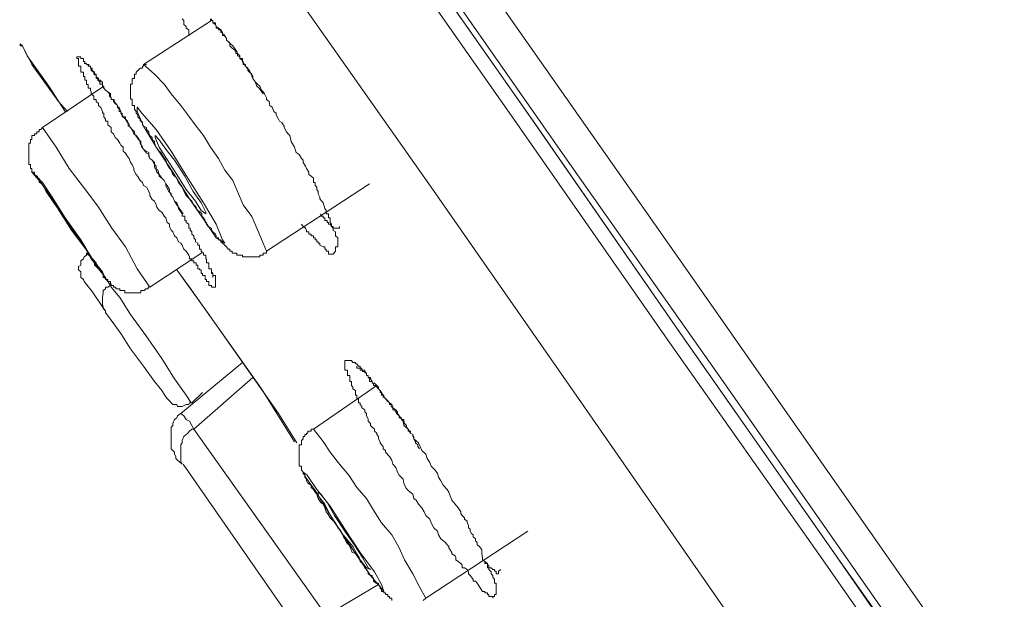
# Model space of a CAD drawing. Units: inches. Extents: x -363 to 836, y -475 to 383.
# Drawn here: x 412 to 424, y 162 to 169 of the extents above; entities that cross this region are included whole.
import ezdxf

# ---------------------------------------------------------------- set-up
doc = ezdxf.new("R2010")
doc.units = ezdxf.units.IN
doc.header["$MEASUREMENT"] = 0
doc.layers.add('图层 1', color=7, linetype='Continuous')

msp = doc.modelspace()

# ---------------------------------------------------------------- linework, layer by layer
at = {"layer": '图层 1', "color": 7, "lineweight": 9}
for points in [[(401.933, 192.34), (408.042, 183.602), (414.111, 174.883), (420.23, 166.16), (426.339, 157.431)], [(425.777, 157.019), (423.799, 159.852), (421.865, 162.631), (419.916, 165.389), (418.028, 168.098), (416.179, 170.738), (414.409, 173.278), (412.709, 175.718), (411.079, 178.04), (409.578, 180.227), (408.131, 182.24), (406.849, 184.109), (405.661, 185.814), (404.622, 187.295), (403.702, 188.622), (402.912, 189.721), (402.281, 190.61), (401.833, 191.276), (401.505, 191.739), (401.351, 191.977), (401.331, 192.002)], [(401.57, 191.977), (401.57, 191.952), (401.739, 191.714), (402.047, 191.256), (402.529, 190.585), (403.151, 189.701), (403.921, 188.592), (404.831, 187.295), (405.879, 185.814), (407.062, 184.109), (408.34, 182.26), (409.752, 180.227), (411.278, 178.074), (412.898, 175.748), (414.598, 173.327), (416.367, 170.792), (418.207, 168.168), (420.085, 165.459), (421.999, 162.725), (423.938, 159.927), (425.906, 157.148)], [(401.63, 191.908), (401.64, 191.883), (401.774, 191.639), (402.092, 191.202), (402.579, 190.541), (403.195, 189.646), (403.971, 188.547), (404.87, 187.225), (405.939, 185.744), (407.102, 184.029), (408.4, 182.19), (409.801, 180.157), (411.347, 177.975), (412.968, 175.679), (414.667, 173.233), (416.437, 170.688), (418.276, 168.068), (420.15, 165.364), (422.079, 162.611), (424.047, 159.832), (425.777, 157.362)], [(425.976, 157.193), (423.296, 161.03), (420.617, 164.862), (418.669, 167.626), (416.78, 170.33), (414.941, 172.989), (413.146, 175.579), (411.491, 177.925), (409.93, 180.157), (408.439, 182.26), (407.102, 184.203), (405.909, 185.888), (404.87, 187.369), (403.971, 188.692), (403.195, 189.795), (402.634, 190.61), (402.216, 191.212), (401.943, 191.575), (401.843, 191.684)], [(400.954, 190.198), (401.018, 190.083), (401.262, 189.721), (401.669, 189.149), (402.221, 188.359), (402.942, 187.32), (403.802, 186.102), (404.811, 184.665), (405.959, 183.035), (407.192, 181.236), (408.588, 179.242), (410.109, 177.105), (411.68, 174.814), (413.38, 172.408), (415.13, 169.898), (416.969, 167.288), (418.848, 164.594), (420.757, 161.84), (422.7, 159.067), (424.658, 156.253)], [(414.22, 169.371), (413.37, 168.819)], [(413.947, 169.182), (413.937, 169.202), (413.937, 169.222), (413.937, 169.256), (413.907, 169.276), (413.907, 169.296), (413.877, 169.321), (413.877, 169.341), (413.877, 169.371), (413.857, 169.391)], [(414.21, 169.391), (414.21, 169.371), (414.24, 169.371), (414.24, 169.341), (414.27, 169.341), (414.27, 169.321), (414.28, 169.296), (414.28, 169.276), (414.31, 169.276), (414.31, 169.256), (414.339, 169.256), (414.339, 169.222), (414.359, 169.222), (414.359, 169.202), (414.359, 169.182), (414.389, 169.182), (414.409, 169.147), (414.409, 169.127), (414.439, 169.107), (414.449, 169.078), (414.449, 169.053), (414.479, 169.023), (414.508, 169.003), (414.528, 168.983), (414.528, 168.958), (414.548, 168.958), (414.548, 168.928), (414.578, 168.918), (414.578, 168.894), (414.608, 168.894), (414.608, 168.859), (414.618, 168.834), (414.618, 168.819), (414.648, 168.819), (414.648, 168.799), (414.677, 168.774), (414.677, 168.744), (414.697, 168.725), (414.727, 168.7), (414.727, 168.67), (414.737, 168.645), (414.767, 168.605), (414.787, 168.551), (414.817, 168.526), (414.866, 168.456)], [(414.22, 169.391), (414.22, 169.371), (414.24, 169.371), (414.24, 169.341), (414.27, 169.321), (414.28, 169.296), (414.31, 169.276), (414.339, 169.256), (414.359, 169.222), (414.359, 169.202), (414.379, 169.202), (414.379, 169.182), (414.409, 169.152), (414.409, 169.127), (414.429, 169.107), (414.459, 169.078), (414.489, 169.053), (414.508, 169.023), (414.538, 168.983), (414.548, 168.958), (414.578, 168.928), (414.578, 168.894), (414.608, 168.869), (414.628, 168.834), (414.648, 168.799), (414.667, 168.774), (414.697, 168.744), (414.717, 168.7), (414.737, 168.67), (414.737, 168.645), (414.767, 168.605), (414.797, 168.575), (414.827, 168.551), (414.846, 168.501), (414.866, 168.481), (414.886, 168.456), (414.911, 168.406), (414.911, 168.382), (414.941, 168.357), (414.951, 168.307), (414.981, 168.287), (415.001, 168.233), (415.03, 168.213), (415.03, 168.193), (415.06, 168.138), (415.07, 168.113), (415.1, 168.098), (415.13, 168.049), (415.13, 168.034), (415.16, 167.979), (415.179, 167.954), (415.199, 167.934), (415.219, 167.86), (415.259, 167.79), (415.279, 167.721), (415.319, 167.696), (415.348, 167.646), (415.368, 167.626), (415.368, 167.596), (415.398, 167.552), (415.408, 167.522), (415.438, 167.477), (415.438, 167.447), (415.468, 167.427), (415.498, 167.402), (415.498, 167.373), (415.498, 167.348), (415.517, 167.348), (415.517, 167.328), (415.517, 167.308), (415.537, 167.288), (415.537, 167.258), (415.557, 167.233), (415.557, 167.204), (415.577, 167.164), (415.577, 167.144), (415.617, 167.094), (415.637, 167.02), (415.657, 166.995), (415.657, 166.955), (415.686, 166.955), (415.686, 166.925), (415.686, 166.905), (415.706, 166.905), (415.706, 166.871), (415.706, 166.846), (415.721, 166.826), (415.721, 166.796), (415.741, 166.776), (415.741, 166.746), (415.771, 166.731), (415.771, 166.702), (415.771, 166.682), (415.801, 166.657), (415.801, 166.632), (415.801, 166.607), (415.801, 166.587), (415.801, 166.562), (415.801, 166.543), (415.771, 166.543), (415.771, 166.513), (415.771, 166.488), (415.741, 166.453), (415.721, 166.453), (415.706, 166.453), (415.686, 166.453), (415.686, 166.488), (415.657, 166.488), (415.657, 166.513), (415.637, 166.513), (415.637, 166.543), (415.617, 166.543), (415.577, 166.562), (415.577, 166.587), (415.557, 166.587), (415.557, 166.607), (415.537, 166.607), (415.537, 166.632), (415.517, 166.632), (415.517, 166.657), (415.498, 166.657), (415.498, 166.682), (415.468, 166.682), (415.468, 166.702), (415.438, 166.702), (415.438, 166.731), (415.408, 166.731), (415.408, 166.746), (415.398, 166.776), (415.368, 166.796), (415.348, 166.826)], [(411.829, 169.078), (411.829, 169.053), (411.859, 169.053), (411.919, 168.928), (412.187, 168.551), (412.391, 168.233)], [(411.829, 169.078), (411.859, 169.053), (411.978, 168.819), (412.311, 168.357), (412.421, 168.233)], [(413.947, 166.418), (413.937, 166.438), (413.907, 166.488), (413.877, 166.513), (413.857, 166.562), (413.837, 166.587), (413.808, 166.607), (413.788, 166.657), (413.758, 166.682), (413.738, 166.731), (413.718, 166.751), (413.698, 166.796), (413.698, 166.826), (413.668, 166.846), (413.649, 166.905), (413.629, 166.925), (413.599, 166.975), (413.569, 166.995), (413.539, 167.04), (413.529, 167.069), (413.509, 167.114), (413.48, 167.134), (413.45, 167.184), (413.45, 167.204), (413.44, 167.233), (413.41, 167.288), (413.37, 167.308), (413.36, 167.348), (413.33, 167.373), (413.301, 167.422), (413.281, 167.447), (413.251, 167.502), (413.251, 167.522), (413.231, 167.571), (413.211, 167.596), (413.191, 167.646), (413.171, 167.671), (413.146, 167.711), (413.117, 167.74), (413.117, 167.79), (413.087, 167.815), (413.077, 167.84), (413.047, 167.885), (413.017, 167.909), (412.997, 167.954), (412.968, 167.979), (412.968, 168.004), (412.968, 168.034), (412.948, 168.049), (412.928, 168.068), (412.928, 168.098), (412.928, 168.113), (412.898, 168.113), (412.898, 168.138), (412.878, 168.168), (412.878, 168.193), (412.878, 168.213), (412.858, 168.213), (412.858, 168.233), (412.838, 168.282), (412.808, 168.307), (412.808, 168.332), (412.779, 168.357), (412.779, 168.382), (412.749, 168.382), (412.749, 168.406), (412.749, 168.426), (412.719, 168.456), (412.719, 168.481), (412.709, 168.501), (412.709, 168.526), (412.679, 168.526), (412.679, 168.551), (412.679, 168.571), (412.659, 168.571), (412.659, 168.605), (412.659, 168.625), (412.639, 168.625), (412.639, 168.645), (412.639, 168.67), (412.62, 168.67), (412.62, 168.7), (412.62, 168.725), (412.59, 168.725), (412.59, 168.744), (412.59, 168.774), (412.59, 168.799), (412.56, 168.799), (412.56, 168.819), (412.56, 168.834), (412.56, 168.859), (412.56, 168.894), (412.54, 168.894), (412.54, 168.918), (412.56, 168.918), (412.59, 168.918), (412.59, 168.894), (412.62, 168.894), (412.62, 168.859), (412.639, 168.859), (412.639, 168.834), (412.659, 168.834), (412.659, 168.819), (412.679, 168.819), (412.679, 168.799), (412.709, 168.799), (412.709, 168.774), (412.719, 168.774), (412.719, 168.744), (412.749, 168.725), (412.749, 168.7), (412.779, 168.7), (412.779, 168.67), (412.808, 168.645), (412.808, 168.625), (412.838, 168.625), (412.838, 168.605), (412.858, 168.605), (412.858, 168.571), (412.858, 168.551), (412.878, 168.551), (412.878, 168.526), (412.898, 168.501), (412.928, 168.481), (412.948, 168.456), (412.948, 168.426), (412.968, 168.406), (412.968, 168.382), (412.997, 168.382), (412.997, 168.357), (413.017, 168.332), (413.047, 168.307), (413.047, 168.282), (413.077, 168.262), (413.087, 168.233), (413.087, 168.213), (413.117, 168.168), (413.146, 168.138), (413.171, 168.098), (413.191, 168.068), (413.211, 168.034), (413.231, 168.004), (413.251, 167.954), (413.281, 167.934), (413.301, 167.909), (413.33, 167.86), (413.33, 167.84), (413.36, 167.79), (413.37, 167.765), (413.41, 167.711), (413.44, 167.696), (413.45, 167.646), (413.48, 167.626), (413.509, 167.571), (413.529, 167.552), (413.529, 167.502), (413.539, 167.477), (413.569, 167.447), (413.599, 167.402), (413.629, 167.373), (413.649, 167.328), (413.668, 167.308), (413.698, 167.258), (413.698, 167.233), (413.718, 167.184), (413.738, 167.164), (413.758, 167.114), (413.788, 167.094), (413.808, 167.04), (413.808, 167.02), (413.857, 166.955)], [(412.63, 168.834), (412.659, 168.834), (412.659, 168.819), (412.689, 168.819), (412.689, 168.799), (412.709, 168.799), (412.709, 168.774), (412.729, 168.774), (412.729, 168.744), (412.759, 168.725), (412.759, 168.69), (412.779, 168.69), (412.779, 168.67), (412.779, 168.645), (412.799, 168.645), (412.799, 168.625), (412.828, 168.605), (412.828, 168.575), (412.858, 168.575), (412.858, 168.551), (412.878, 168.526), (412.898, 168.501), (412.928, 168.481), (412.958, 168.456), (412.958, 168.426), (412.968, 168.402), (412.968, 168.382), (413.007, 168.382), (413.007, 168.357), (413.027, 168.332), (413.047, 168.307), (413.047, 168.287), (413.067, 168.287), (413.067, 168.262), (413.067, 168.233), (413.087, 168.233), (413.087, 168.213), (413.107, 168.213), (413.107, 168.193), (413.107, 168.168), (413.146, 168.168), (413.146, 168.138), (413.171, 168.113), (413.181, 168.098), (413.181, 168.049), (413.211, 168.034), (413.231, 168.009), (413.261, 167.979), (413.261, 167.954), (413.291, 167.909), (413.311, 167.885), (413.34, 167.86), (413.34, 167.835), (413.35, 167.79), (413.37, 167.765), (413.4, 167.74), (413.44, 167.721), (413.44, 167.671), (413.45, 167.646), (413.48, 167.626), (413.509, 167.596), (413.509, 167.542), (413.519, 167.522), (413.549, 167.502), (413.569, 167.447), (413.569, 167.427), (413.599, 167.402), (413.629, 167.373), (413.649, 167.328), (413.649, 167.308), (413.658, 167.288), (413.688, 167.233), (413.718, 167.204), (413.718, 167.184), (413.738, 167.164), (413.758, 167.114), (413.788, 167.069), (413.837, 166.995), (413.867, 166.955)], [(413.41, 168.819), (413.37, 168.819), (413.37, 168.799), (413.36, 168.799), (413.36, 168.774), (413.33, 168.774), (413.301, 168.744), (413.281, 168.725), (413.281, 168.7), (413.261, 168.7), (413.261, 168.68), (413.261, 168.645), (413.231, 168.645), (413.231, 168.625), (413.231, 168.605), (413.231, 168.575), (413.211, 168.575), (413.211, 168.551), (413.211, 168.526), (413.211, 168.501), (413.211, 168.481), (413.211, 168.456), (413.211, 168.426), (413.211, 168.406), (413.211, 168.387), (413.231, 168.387), (413.231, 168.357), (413.231, 168.332), (413.231, 168.307), (413.261, 168.307), (413.261, 168.287), (413.261, 168.262), (413.281, 168.233), (413.281, 168.213), (413.301, 168.193), (413.301, 168.168), (413.33, 168.138), (413.33, 168.113), (413.36, 168.103), (413.36, 168.068), (413.37, 168.049), (413.41, 168.034), (413.41, 168.009), (413.44, 167.979), (413.44, 167.954), (413.45, 167.934), (413.48, 167.909), (413.48, 167.885), (413.509, 167.86), (413.509, 167.84), (413.529, 167.79), (413.569, 167.74), (413.589, 167.721), (413.619, 167.671), (413.649, 167.626), (413.668, 167.571), (413.698, 167.527), (413.718, 167.502), (413.738, 167.447), (413.788, 167.402), (413.808, 167.348), (413.837, 167.308), (413.857, 167.288), (413.877, 167.238), (413.907, 167.184), (413.947, 167.144), (413.977, 167.114), (414.001, 167.069), (414.031, 167.04), (414.031, 167.02), (414.051, 166.995), (414.081, 166.975), (414.101, 166.96), (414.101, 166.925), (414.121, 166.905), (414.141, 166.871), (414.141, 166.846), (414.16, 166.846), (414.16, 166.826), (414.18, 166.796), (414.22, 166.776), (414.22, 166.751), (414.24, 166.731), (414.27, 166.702), (414.28, 166.682), (414.28, 166.657), (414.31, 166.657), (414.31, 166.632), (414.339, 166.632), (414.339, 166.607), (414.359, 166.587), (414.389, 166.562), (414.409, 166.543), (414.429, 166.513), (414.449, 166.513), (414.449, 166.488), (414.479, 166.488), (414.479, 166.463), (414.508, 166.463), (414.538, 166.463), (414.538, 166.438), (414.548, 166.438), (414.578, 166.438), (414.608, 166.438), (414.608, 166.418), (414.628, 166.418), (414.648, 166.418), (414.677, 166.418), (414.697, 166.418), (414.717, 166.418), (414.737, 166.418), (414.767, 166.418), (414.797, 166.418), (414.827, 166.418), (414.827, 166.438), (414.846, 166.438), (414.866, 166.438), (414.866, 166.463), (414.886, 166.463), (414.911, 166.463), (414.911, 166.488)], [(414.911, 166.488), (414.846, 166.637), (414.787, 166.776), (414.727, 166.92), (414.618, 167.069), (414.548, 167.233), (414.489, 167.373), (414.389, 167.502), (414.31, 167.646), (414.21, 167.79), (414.121, 167.934), (414.031, 168.049), (413.927, 168.193), (413.837, 168.307), (413.718, 168.456), (413.629, 168.575), (413.509, 168.7), (413.37, 168.819)], [(412.878, 168.551), (412.108, 168.034)], [(413.738, 167.477), (413.947, 167.144), (414.151, 166.846), (414.28, 166.657), (414.389, 166.587), (414.359, 166.632), (414.28, 166.826), (414.121, 167.094), (413.927, 167.402), (413.718, 167.74), (413.529, 168.009), (413.35, 168.213), (413.291, 168.287), (413.291, 168.233), (413.37, 168.049), (413.529, 167.79), (413.738, 167.477)], [(412.108, 168.034), (412.088, 168.009), (412.068, 168.009), (412.068, 167.979), (412.038, 167.979), (412.038, 167.954), (412.008, 167.954), (412.008, 167.934), (411.978, 167.934), (411.978, 167.909), (411.978, 167.885), (411.959, 167.885), (411.959, 167.86), (411.959, 167.84), (411.939, 167.84), (411.939, 167.815), (411.939, 167.79), (411.939, 167.765), (411.939, 167.74), (411.939, 167.721), (411.939, 167.696), (411.939, 167.671), (411.939, 167.646), (411.939, 167.626), (411.939, 167.596), (411.939, 167.571), (411.959, 167.571), (411.959, 167.552), (411.959, 167.522), (411.978, 167.522), (411.978, 167.502), (411.978, 167.477), (412.008, 167.477), (412.008, 167.447), (412.038, 167.427), (412.038, 167.402), (412.068, 167.402), (412.068, 167.373), (412.088, 167.348)], [(413.45, 166.04), (413.291, 166.269), (413.146, 166.543), (412.977, 166.776), (412.799, 167.05), (412.62, 167.288), (412.441, 167.522), (412.282, 167.79), (412.108, 168.034)], [(413.788, 167.447), (413.907, 167.258), (414.021, 167.114), (414.091, 166.995), (414.151, 166.955), (414.151, 166.975), (414.091, 167.094), (413.991, 167.233), (413.887, 167.427), (413.758, 167.626), (413.649, 167.765), (413.569, 167.88), (413.519, 167.934), (413.519, 167.909), (413.569, 167.79), (413.658, 167.646), (413.788, 167.447)], [(412.689, 166.463), (412.808, 166.269), (412.898, 166.16), (412.898, 166.135), (412.858, 166.229), (412.729, 166.393), (412.59, 166.632), (412.391, 166.905), (412.232, 167.164), (412.108, 167.348), (412.008, 167.447), (411.978, 167.477), (412.068, 167.373), (412.088, 167.348)], [(412.018, 167.427), (412.048, 167.427), (412.048, 167.402), (412.068, 167.402), (412.068, 167.373), (412.068, 167.348), (412.088, 167.348), (412.088, 167.328)], [(412.088, 167.348), (412.272, 167.069), (412.47, 166.751), (412.689, 166.463)], [(412.5, 166.731), (412.62, 166.562), (412.709, 166.418), (412.779, 166.344), (412.779, 166.314), (412.719, 166.393), (412.649, 166.513), (412.54, 166.682), (412.411, 166.881), (412.292, 167.04), (412.207, 167.184), (412.128, 167.288), (412.157, 167.233), (412.252, 167.094), (412.371, 166.925), (412.5, 166.731)], [(414.911, 166.488), (416.198, 167.328)], [(415.587, 166.955), (415.587, 166.925), (415.617, 166.925), (415.617, 166.905), (415.637, 166.905), (415.637, 166.871), (415.667, 166.871), (415.667, 166.846), (415.686, 166.846), (415.686, 166.826), (415.706, 166.826), (415.721, 166.796), (415.741, 166.796), (415.741, 166.776), (415.761, 166.776), (415.791, 166.776), (415.821, 166.776), (415.821, 166.796)], [(412.659, 166.463), (412.659, 166.438), (412.63, 166.418), (412.62, 166.393), (412.59, 166.369), (412.59, 166.344), (412.59, 166.314), (412.56, 166.299), (412.56, 166.269), (412.56, 166.254), (412.59, 166.229), (412.59, 166.185), (412.59, 166.16), (412.62, 166.135)], [(412.689, 166.463), (412.659, 166.463)], [(412.659, 166.463), (412.709, 166.418), (412.828, 166.254), (412.958, 166.06)], [(412.689, 166.463), (412.709, 166.418), (412.729, 166.393), (412.759, 166.369), (412.759, 166.314), (412.779, 166.299), (412.808, 166.269), (412.828, 166.254), (412.858, 166.229), (412.858, 166.209), (412.868, 166.209), (412.868, 166.185), (412.868, 166.16), (412.898, 166.16), (412.898, 166.135), (412.928, 166.135), (412.928, 166.11), (412.958, 166.11), (412.958, 166.08), (412.968, 166.08), (412.968, 166.06), (412.997, 166.06), (412.997, 166.04), (413.027, 166.04), (413.027, 166.016), (413.047, 166.016), (413.077, 166.016), (413.077, 165.996), (413.087, 165.996), (413.107, 165.996), (413.137, 165.996), (413.137, 165.966), (413.161, 165.966), (413.181, 165.966), (413.211, 165.966), (413.231, 165.966), (413.261, 165.966), (413.291, 165.966), (413.301, 165.966), (413.34, 165.966), (413.34, 165.996), (413.36, 165.996), (413.38, 165.996), (413.4, 166.016), (413.43, 166.016), (413.43, 166.04), (413.44, 166.04)], [(413.45, 166.04), (414.101, 166.468)], [(414.22, 166.229), (414.24, 166.209), (414.24, 166.185), (414.27, 166.185), (414.27, 166.16), (414.27, 166.135), (414.27, 166.11), (414.27, 166.08), (414.27, 166.06), (414.27, 166.04), (414.24, 166.04), (414.22, 166.04), (414.22, 166.06), (414.19, 166.06), (414.19, 166.08), (414.19, 166.11), (414.16, 166.11), (414.16, 166.135), (414.141, 166.135), (414.141, 166.16), (414.141, 166.185), (414.111, 166.185), (414.111, 166.209), (414.091, 166.209), (414.091, 166.229), (414.091, 166.254), (414.071, 166.254), (414.071, 166.269), (414.051, 166.269), (414.051, 166.299), (414.051, 166.314), (414.031, 166.314), (414.031, 166.344), (414.001, 166.344), (414.001, 166.369), (413.977, 166.369), (413.977, 166.393), (413.947, 166.393), (413.947, 166.418)], [(413.788, 166.254), (413.947, 166.04), (414.846, 164.768), (415.259, 164.107)], [(413.788, 166.254), (414.17, 165.722), (415.06, 164.46), (415.289, 164.092)], [(412.62, 166.135), (412.63, 166.11), (412.729, 165.986), (412.858, 165.792), (412.898, 165.742)], [(412.958, 166.06), (412.928, 166.04), (412.898, 166.04), (412.898, 166.016), (412.868, 165.996), (412.868, 165.966), (412.858, 165.911), (412.858, 165.891), (412.858, 165.871), (412.858, 165.847), (412.858, 165.817), (412.868, 165.792), (412.868, 165.772), (412.898, 165.742)], [(412.958, 166.06), (412.968, 166.04), (413.077, 165.911), (413.211, 165.698), (413.4, 165.434), (413.599, 165.146), (413.758, 164.892), (413.907, 164.688), (413.967, 164.594)], [(412.898, 165.742), (412.898, 165.722), (412.968, 165.628), (413.087, 165.459), (413.211, 165.27), (413.37, 165.051), (413.509, 164.862), (413.599, 164.748), (413.649, 164.669)], [(414.608, 165.096), (413.837, 164.46)], [(416.039, 165.051), (416.039, 165.026), (416.069, 165.026), (416.079, 165.026), (416.079, 165.002), (416.109, 165.002), (416.109, 164.987), (416.139, 164.987), (416.139, 164.967), (416.159, 164.967), (416.159, 164.937), (416.179, 164.937), (416.179, 164.907), (416.198, 164.907), (416.198, 164.892), (416.198, 164.862), (416.228, 164.862), (416.228, 164.838), (416.248, 164.838), (416.248, 164.808), (416.288, 164.808), (416.288, 164.788), (416.308, 164.768), (416.328, 164.748), (416.328, 164.723), (416.348, 164.723), (416.348, 164.688), (416.377, 164.688), (416.377, 164.669), (416.397, 164.649), (416.427, 164.619), (416.447, 164.594), (416.447, 164.574), (416.467, 164.574), (416.467, 164.549), (416.487, 164.529), (416.487, 164.505), (416.517, 164.505), (416.517, 164.48), (416.536, 164.48), (416.536, 164.46), (416.566, 164.43), (416.566, 164.405), (416.596, 164.405), (416.596, 164.385), (416.626, 164.385), (416.626, 164.365), (416.636, 164.336), (416.661, 164.311), (416.661, 164.291), (416.681, 164.266), (416.681, 164.241), (416.71, 164.241), (416.71, 164.216), (416.74, 164.196), (416.74, 164.172), (416.75, 164.172), (416.75, 164.142), (416.77, 164.112), (416.77, 164.092), (416.8, 164.067), (416.8, 164.047), (416.82, 164.017)], [(414.737, 164.912), (414.001, 164.266)], [(416.288, 164.808), (415.498, 164.266)], [(413.977, 164.594), (414.111, 164.723)], [(413.649, 164.669), (413.668, 164.649), (413.698, 164.619), (413.718, 164.594), (413.738, 164.574), (413.758, 164.574), (413.788, 164.574), (413.798, 164.549), (413.837, 164.549), (413.857, 164.549), (413.907, 164.574), (413.937, 164.574), (413.947, 164.594), (413.977, 164.594)], [(413.837, 164.46), (413.798, 164.43), (413.788, 164.405), (413.758, 164.385), (413.738, 164.336), (413.738, 164.311), (413.718, 164.291), (413.718, 164.241), (413.718, 164.216), (413.718, 164.172), (413.718, 164.142), (413.718, 164.092), (413.718, 164.067), (413.718, 164.017), (413.738, 163.998), (413.758, 163.978), (413.758, 163.953)], [(414.001, 164.266), (413.977, 164.311), (413.947, 164.365), (413.907, 164.385), (413.877, 164.43), (413.837, 164.46)], [(414.001, 164.266), (413.977, 164.266), (413.947, 164.241), (413.927, 164.216), (413.907, 164.196), (413.877, 164.172), (413.857, 164.122), (413.857, 164.092), (413.837, 164.067), (413.837, 164.017), (413.837, 163.998), (413.837, 163.953), (413.837, 163.923), (413.837, 163.898), (413.837, 163.848), (413.857, 163.838)], [(414.001, 164.266), (415.657, 161.935)], [(415.498, 164.266), (415.468, 164.266), (415.468, 164.241), (415.428, 164.241), (415.428, 164.216), (415.408, 164.216), (415.408, 164.196), (415.388, 164.196), (415.388, 164.172), (415.368, 164.172), (415.368, 164.142), (415.348, 164.122), (415.348, 164.092), (415.348, 164.067), (415.319, 164.067), (415.319, 164.047), (415.319, 164.017), (415.319, 163.998), (415.319, 163.978), (415.319, 163.953), (415.319, 163.923), (415.319, 163.898), (415.319, 163.878), (415.319, 163.848), (415.319, 163.838), (415.319, 163.804), (415.348, 163.804), (415.348, 163.784), (415.348, 163.754), (415.368, 163.729), (415.368, 163.709), (415.388, 163.689), (415.388, 163.665), (415.408, 163.64), (415.408, 163.62), (415.428, 163.59), (415.468, 163.565), (415.468, 163.535), (415.498, 163.51), (415.517, 163.476), (415.537, 163.451), (415.557, 163.396), (415.587, 163.346), (415.617, 163.327), (415.637, 163.282), (415.657, 163.232), (415.677, 163.207), (415.706, 163.158), (415.721, 163.138), (415.771, 163.093), (415.801, 163.033), (415.821, 163.013), (415.851, 162.969), (415.87, 162.919), (415.89, 162.894), (415.91, 162.849), (415.94, 162.82), (415.96, 162.78), (415.98, 162.725), (416.039, 162.705), (416.069, 162.66), (416.079, 162.611), (416.109, 162.586), (416.139, 162.531), (416.159, 162.511), (416.179, 162.482), (416.179, 162.457), (416.208, 162.437), (416.228, 162.437), (416.228, 162.417), (416.248, 162.402), (416.248, 162.367), (416.278, 162.342), (416.308, 162.342), (416.308, 162.322), (416.328, 162.293), (416.328, 162.268), (416.348, 162.268), (416.348, 162.238), (416.377, 162.238), (416.377, 162.218), (416.397, 162.218), (416.397, 162.198), (416.427, 162.198), (416.427, 162.173), (416.447, 162.173), (416.447, 162.153), (416.477, 162.153), (416.477, 162.124)], [(416.899, 162.153), (416.82, 162.293), (416.74, 162.457), (416.636, 162.631), (416.566, 162.78), (416.477, 162.944), (416.348, 163.093), (416.248, 163.252), (416.159, 163.396), (416.039, 163.535), (415.94, 163.689), (415.821, 163.829), (415.706, 163.978), (415.617, 164.112), (415.498, 164.266)], [(413.857, 163.829), (413.798, 163.878), (413.778, 163.898), (413.778, 163.923), (413.758, 163.953)], [(415.498, 161.482), (413.867, 163.829)], [(415.851, 162.964), (416.039, 162.685), (416.208, 162.437), (416.328, 162.293), (416.377, 162.238), (416.348, 162.322), (416.258, 162.482), (416.079, 162.725), (415.89, 163.013), (415.706, 163.302), (415.537, 163.51), (415.418, 163.689), (415.368, 163.729), (415.398, 163.665), (415.517, 163.496), (415.667, 163.252), (415.851, 162.964)], [(415.851, 162.964), (415.99, 162.8), (416.079, 162.631), (416.159, 162.531), (416.208, 162.511), (416.179, 162.531), (416.109, 162.66), (416.01, 162.815), (415.89, 162.989), (415.761, 163.187), (415.667, 163.346), (415.587, 163.451), (415.557, 163.476), (415.557, 163.431), (415.637, 163.327), (415.721, 163.158), (415.851, 162.964)], [(416.899, 162.153), (418.177, 162.989)], [(417.61, 162.631), (417.64, 162.611), (417.67, 162.586), (417.67, 162.566), (417.69, 162.566), (417.69, 162.531), (417.719, 162.531), (417.739, 162.511), (417.759, 162.511), (417.759, 162.491), (417.779, 162.491), (417.779, 162.457), (417.809, 162.457), (417.809, 162.491), (417.839, 162.511)], [(415.657, 161.935), (416.308, 162.322)], [(416.869, 162.124), (416.899, 162.153)]]:
    msp.add_lwpolyline(points, dxfattribs=at)
for points, knots in [([(413.857, 166.955), (413.857, 166.955), (413.857, 166.925), (413.857, 166.925), (413.857, 166.925), (413.887, 166.925), (413.887, 166.925), (413.887, 166.925), (413.887, 166.905), (413.887, 166.905), (413.887, 166.905), (413.887, 166.871), (413.887, 166.871), (413.887, 166.871), (413.907, 166.871), (413.907, 166.871), (413.907, 166.871), (413.907, 166.846), (413.907, 166.846), (413.907, 166.846), (413.937, 166.826), (413.937, 166.826), (413.937, 166.826), (413.937, 166.796), (413.937, 166.796), (413.937, 166.796), (413.937, 166.776), (413.937, 166.776), (413.937, 166.776), (413.957, 166.776), (413.957, 166.776), (413.957, 166.776), (413.957, 166.751), (413.957, 166.751), (413.957, 166.751), (413.977, 166.731), (413.977, 166.731), (413.977, 166.731), (413.977, 166.702), (413.977, 166.702), (413.977, 166.702), (414.001, 166.682), (414.001, 166.682), (414.001, 166.682), (414.001, 166.657), (414.001, 166.657), (414.001, 166.657), (414.021, 166.632), (414.021, 166.632), (414.021, 166.632), (414.021, 166.607), (414.021, 166.607), (414.021, 166.607), (414.051, 166.587), (414.051, 166.587), (414.051, 166.587), (414.051, 166.562), (414.051, 166.562), (414.051, 166.562), (414.071, 166.562), (414.071, 166.562), (414.071, 166.562), (414.071, 166.543), (414.071, 166.543), (414.071, 166.543), (414.071, 166.513), (414.071, 166.513), (414.071, 166.513), (414.091, 166.513), (414.091, 166.513), (414.091, 166.513), (414.091, 166.488), (414.091, 166.488), (414.091, 166.488), (414.121, 166.463), (414.121, 166.463), (414.121, 166.463), (414.121, 166.438), (414.121, 166.438), (414.121, 166.438), (414.151, 166.438), (414.151, 166.438), (414.151, 166.438), (414.151, 166.418), (414.151, 166.418), (414.151, 166.418), (414.151, 166.393), (414.151, 166.393), (414.151, 166.393), (414.16, 166.393), (414.16, 166.393), (414.16, 166.393), (414.16, 166.369), (414.16, 166.369), (414.16, 166.369), (414.16, 166.344), (414.16, 166.344), (414.16, 166.344), (414.19, 166.344), (414.19, 166.344), (414.19, 166.344), (414.19, 166.314), (414.19, 166.314), (414.19, 166.314), (414.19, 166.299), (414.19, 166.299), (414.19, 166.299), (414.19, 166.269), (414.19, 166.269), (414.19, 166.269), (414.22, 166.269), (414.22, 166.269), (414.22, 166.269), (414.22, 166.254), (414.22, 166.254), (414.22, 166.254), (414.22, 166.229), (414.22, 166.229), (414.22, 166.229), (414.22, 166.209), (414.22, 166.209), (414.22, 166.209), (414.24, 166.209), (414.24, 166.209), (414.24, 166.209), (414.24, 166.185), (414.24, 166.185), (414.24, 166.185), (414.24, 166.16), (414.24, 166.16), (414.24, 166.16), (414.24, 166.185), (414.24, 166.185)], [0, 0, 0, 0, 1, 1, 1, 2, 2, 2, 3, 3, 3, 4, 4, 4, 5, 5, 5, 6, 6, 6, 7, 7, 7, 8, 8, 8, 9, 9, 9, 10, 10, 10, 11, 11, 11, 12, 12, 12, 13, 13, 13, 14, 14, 14, 15, 15, 15, 16, 16, 16, 17, 17, 17, 18, 18, 18, 19, 19, 19, 20, 20, 20, 21, 21, 21, 22, 22, 22, 23, 23, 23, 24, 24, 24, 25, 25, 25, 26, 26, 26, 27, 27, 27, 28, 28, 28, 29, 29, 29, 30, 30, 30, 31, 31, 31, 32, 32, 32, 33, 33, 33, 34, 34, 34, 35, 35, 35, 36, 36, 36, 37, 37, 37, 38, 38, 38, 39, 39, 39, 40, 40, 40, 41, 41, 41, 42, 42, 42, 43, 43, 43, 44, 44, 44, 44]), ([(417.61, 162.238), (417.61, 162.238), (417.57, 162.293), (417.57, 162.293), (417.57, 162.293), (417.541, 162.342), (417.541, 162.342), (417.541, 162.342), (417.521, 162.367), (417.521, 162.367), (417.521, 162.367), (417.491, 162.367), (417.491, 162.367), (417.491, 162.367), (417.491, 162.387), (417.491, 162.387), (417.491, 162.387), (417.471, 162.417), (417.471, 162.417), (417.471, 162.417), (417.456, 162.437), (417.456, 162.437), (417.456, 162.437), (417.436, 162.457), (417.436, 162.457), (417.436, 162.457), (417.436, 162.482), (417.436, 162.482), (417.436, 162.482), (417.416, 162.511), (417.416, 162.511), (417.416, 162.511), (417.386, 162.531), (417.386, 162.531), (417.386, 162.531), (417.357, 162.531), (417.357, 162.531), (417.357, 162.531), (417.357, 162.566), (417.357, 162.566), (417.357, 162.566), (417.337, 162.586), (417.337, 162.586), (417.337, 162.586), (417.307, 162.611), (417.307, 162.611), (417.307, 162.611), (417.277, 162.631), (417.277, 162.631), (417.277, 162.631), (417.277, 162.66), (417.277, 162.66), (417.277, 162.66), (417.267, 162.68), (417.267, 162.68), (417.267, 162.68), (417.227, 162.705), (417.227, 162.705), (417.227, 162.705), (417.227, 162.725), (417.227, 162.725), (417.227, 162.725), (417.207, 162.755), (417.207, 162.755), (417.207, 162.755), (417.188, 162.78), (417.188, 162.78), (417.188, 162.78), (417.188, 162.8), (417.188, 162.8), (417.188, 162.8), (417.168, 162.82), (417.168, 162.82), (417.168, 162.82), (417.148, 162.849), (417.148, 162.849), (417.148, 162.849), (417.088, 162.894), (417.088, 162.894), (417.088, 162.894), (417.058, 162.944), (417.058, 162.944), (417.058, 162.944), (417.048, 162.989), (417.048, 162.989), (417.048, 162.989), (416.999, 163.033), (416.999, 163.033), (416.999, 163.033), (416.969, 163.093), (416.969, 163.093), (416.969, 163.093), (416.949, 163.138), (416.949, 163.138), (416.949, 163.138), (416.899, 163.187), (416.899, 163.187), (416.899, 163.187), (416.879, 163.232), (416.879, 163.232), (416.879, 163.232), (416.85, 163.282), (416.85, 163.282), (416.85, 163.282), (416.81, 163.327), (416.81, 163.327), (416.81, 163.327), (416.78, 163.376), (416.78, 163.376), (416.78, 163.376), (416.75, 163.396), (416.75, 163.396), (416.75, 163.396), (416.74, 163.451), (416.74, 163.451), (416.74, 163.451), (416.681, 163.496), (416.681, 163.496), (416.681, 163.496), (416.651, 163.53), (416.651, 163.53), (416.651, 163.53), (416.626, 163.59), (416.626, 163.59), (416.626, 163.59), (416.616, 163.64), (416.616, 163.64), (416.616, 163.64), (416.566, 163.689), (416.566, 163.689), (416.566, 163.689), (416.546, 163.729), (416.546, 163.729), (416.546, 163.729), (416.527, 163.784), (416.527, 163.784), (416.527, 163.784), (416.487, 163.829), (416.487, 163.829), (416.487, 163.829), (416.477, 163.878), (416.477, 163.878), (416.477, 163.878), (416.447, 163.923), (416.447, 163.923), (416.447, 163.923), (416.397, 163.978), (416.397, 163.978), (416.397, 163.978), (416.397, 163.998), (416.397, 163.998), (416.397, 163.998), (416.367, 164.017), (416.367, 164.017), (416.367, 164.017), (416.367, 164.047), (416.367, 164.047), (416.367, 164.047), (416.348, 164.067), (416.348, 164.067), (416.348, 164.067), (416.328, 164.092), (416.328, 164.092), (416.328, 164.092), (416.328, 164.107), (416.328, 164.107), (416.328, 164.107), (416.308, 164.142), (416.308, 164.142), (416.308, 164.142), (416.308, 164.172), (416.308, 164.172), (416.308, 164.172), (416.288, 164.196), (416.288, 164.196), (416.288, 164.196), (416.288, 164.216), (416.288, 164.216), (416.288, 164.216), (416.258, 164.241), (416.258, 164.241), (416.258, 164.241), (416.258, 164.266), (416.258, 164.266), (416.258, 164.266), (416.228, 164.291), (416.228, 164.291), (416.228, 164.291), (416.208, 164.311), (416.208, 164.311), (416.208, 164.311), (416.208, 164.336), (416.208, 164.336), (416.208, 164.336), (416.179, 164.365), (416.179, 164.365), (416.179, 164.365), (416.179, 164.395), (416.179, 164.395), (416.179, 164.395), (416.159, 164.43), (416.159, 164.43), (416.159, 164.43), (416.159, 164.46), (416.159, 164.46), (416.159, 164.46), (416.139, 164.48), (416.139, 164.48), (416.139, 164.48), (416.139, 164.505), (416.139, 164.505), (416.139, 164.505), (416.099, 164.529), (416.099, 164.529), (416.099, 164.529), (416.099, 164.549), (416.099, 164.549), (416.099, 164.549), (416.079, 164.574), (416.079, 164.574), (416.079, 164.574), (416.079, 164.594), (416.079, 164.594), (416.079, 164.594), (416.059, 164.594), (416.059, 164.594), (416.059, 164.594), (416.059, 164.619), (416.059, 164.619), (416.059, 164.619), (416.059, 164.649), (416.059, 164.649), (416.059, 164.649), (416.039, 164.649), (416.039, 164.649), (416.039, 164.649), (416.039, 164.669), (416.039, 164.669), (416.039, 164.669), (416.039, 164.688), (416.039, 164.688), (416.039, 164.688), (416.02, 164.688), (416.02, 164.688), (416.02, 164.688), (416.02, 164.723), (416.02, 164.723), (416.02, 164.723), (416.02, 164.748), (416.02, 164.748), (416.02, 164.748), (415.99, 164.768), (415.99, 164.768), (415.99, 164.768), (415.99, 164.788), (415.99, 164.788), (415.99, 164.788), (415.97, 164.808), (415.97, 164.808), (415.97, 164.808), (415.97, 164.838), (415.97, 164.838), (415.97, 164.838), (415.97, 164.862), (415.97, 164.862), (415.97, 164.862), (415.95, 164.862), (415.95, 164.862), (415.95, 164.862), (415.95, 164.892), (415.95, 164.892), (415.95, 164.892), (415.95, 164.912), (415.95, 164.912), (415.95, 164.912), (415.95, 164.937), (415.95, 164.937), (415.95, 164.937), (415.92, 164.937), (415.92, 164.937), (415.92, 164.937), (415.92, 164.957), (415.92, 164.957), (415.92, 164.957), (415.92, 164.987), (415.92, 164.987), (415.92, 164.987), (415.92, 165.002), (415.92, 165.002), (415.92, 165.002), (415.89, 165.002), (415.89, 165.002), (415.89, 165.002), (415.89, 165.026), (415.89, 165.026), (415.89, 165.026), (415.89, 165.051), (415.89, 165.051), (415.89, 165.051), (415.89, 165.081), (415.89, 165.081), (415.89, 165.081), (415.89, 165.096), (415.89, 165.096), (415.89, 165.096), (415.89, 165.121), (415.89, 165.121), (415.89, 165.121), (415.92, 165.121), (415.92, 165.121), (415.92, 165.121), (415.95, 165.121), (415.95, 165.121), (415.95, 165.121), (415.97, 165.121), (415.97, 165.121), (415.97, 165.121), (415.99, 165.096), (415.99, 165.096), (415.99, 165.096), (416.02, 165.096), (416.02, 165.096), (416.02, 165.096), (416.02, 165.081), (416.02, 165.081), (416.02, 165.081), (416.039, 165.081), (416.039, 165.081), (416.039, 165.081), (416.059, 165.051), (416.059, 165.051), (416.059, 165.051), (416.079, 165.051), (416.079, 165.051), (416.079, 165.051), (416.079, 165.026), (416.079, 165.026), (416.079, 165.026), (416.099, 165.026), (416.099, 165.026), (416.099, 165.026), (416.099, 165.002), (416.099, 165.002), (416.099, 165.002), (416.139, 165.002), (416.139, 165.002), (416.139, 165.002), (416.139, 164.987), (416.139, 164.987), (416.139, 164.987), (416.159, 164.957), (416.159, 164.957), (416.159, 164.957), (416.159, 164.937), (416.159, 164.937), (416.159, 164.937), (416.179, 164.937), (416.179, 164.937), (416.179, 164.937), (416.179, 164.912), (416.179, 164.912), (416.179, 164.912), (416.208, 164.912), (416.208, 164.912), (416.208, 164.912), (416.208, 164.892), (416.208, 164.892), (416.208, 164.892), (416.228, 164.862), (416.228, 164.862), (416.228, 164.862), (416.228, 164.838), (416.228, 164.838), (416.228, 164.838), (416.258, 164.838), (416.258, 164.838), (416.258, 164.838), (416.288, 164.808), (416.288, 164.808), (416.288, 164.808), (416.308, 164.788), (416.308, 164.788), (416.308, 164.788), (416.308, 164.768), (416.308, 164.768), (416.308, 164.768), (416.328, 164.748), (416.328, 164.748), (416.328, 164.748), (416.348, 164.723), (416.348, 164.723), (416.348, 164.723), (416.367, 164.688), (416.367, 164.688), (416.367, 164.688), (416.367, 164.669), (416.367, 164.669), (416.367, 164.669), (416.397, 164.649), (416.397, 164.649), (416.397, 164.649), (416.417, 164.619), (416.417, 164.619), (416.417, 164.619), (416.447, 164.594), (416.447, 164.594), (416.447, 164.594), (416.477, 164.574), (416.477, 164.574), (416.477, 164.574), (416.487, 164.549), (416.487, 164.549), (416.487, 164.549), (416.487, 164.529), (416.487, 164.529), (416.487, 164.529), (416.527, 164.505), (416.527, 164.505), (416.527, 164.505), (416.546, 164.48), (416.546, 164.48), (416.546, 164.48), (416.546, 164.46), (416.546, 164.46), (416.546, 164.46), (416.566, 164.43), (416.566, 164.43), (416.566, 164.43), (416.596, 164.395), (416.596, 164.395), (416.596, 164.395), (416.596, 164.385), (416.596, 164.385), (416.596, 164.385), (416.616, 164.365), (416.616, 164.365), (416.616, 164.365), (416.626, 164.311), (416.626, 164.311), (416.626, 164.311), (416.681, 164.266), (416.681, 164.266), (416.681, 164.266), (416.71, 164.216), (416.71, 164.216), (416.71, 164.216), (416.74, 164.196), (416.74, 164.196), (416.74, 164.196), (416.75, 164.142), (416.75, 164.142), (416.75, 164.142), (416.81, 164.092), (416.81, 164.092), (416.81, 164.092), (416.83, 164.047), (416.83, 164.047), (416.83, 164.047), (416.85, 163.998), (416.85, 163.998), (416.85, 163.998), (416.899, 163.953), (416.899, 163.953), (416.899, 163.953), (416.919, 163.898), (416.919, 163.898), (416.919, 163.898), (416.949, 163.848), (416.949, 163.848), (416.949, 163.848), (416.969, 163.804), (416.969, 163.804), (416.969, 163.804), (417.019, 163.754), (417.019, 163.754), (417.019, 163.754), (417.048, 163.709), (417.048, 163.709), (417.048, 163.709), (417.058, 163.665), (417.058, 163.665), (417.058, 163.665), (417.088, 163.62), (417.088, 163.62), (417.088, 163.62), (417.118, 163.565), (417.118, 163.565), (417.118, 163.565), (417.168, 163.51), (417.168, 163.51), (417.168, 163.51), (417.188, 163.476), (417.188, 163.476), (417.188, 163.476), (417.207, 163.431), (417.207, 163.431), (417.207, 163.431), (417.227, 163.376), (417.227, 163.376), (417.227, 163.376), (417.267, 163.327), (417.267, 163.327), (417.267, 163.327), (417.307, 163.282), (417.307, 163.282), (417.307, 163.282), (417.337, 163.232), (417.337, 163.232), (417.337, 163.232), (417.337, 163.207), (417.337, 163.207), (417.337, 163.207), (417.357, 163.187), (417.357, 163.187), (417.357, 163.187), (417.386, 163.158), (417.386, 163.158), (417.386, 163.158), (417.386, 163.138), (417.386, 163.138), (417.386, 163.138), (417.416, 163.113), (417.416, 163.113), (417.416, 163.113), (417.416, 163.093), (417.416, 163.093), (417.416, 163.093), (417.436, 163.063), (417.436, 163.063), (417.436, 163.063), (417.436, 163.033), (417.436, 163.033), (417.436, 163.033), (417.456, 163.013), (417.456, 163.013), (417.456, 163.013), (417.456, 162.989), (417.456, 162.989), (417.456, 162.989), (417.471, 162.959), (417.471, 162.959), (417.471, 162.959), (417.491, 162.944), (417.491, 162.944), (417.491, 162.944), (417.491, 162.919), (417.491, 162.919), (417.491, 162.919), (417.521, 162.894), (417.521, 162.894), (417.521, 162.894), (417.521, 162.869), (417.521, 162.869), (417.521, 162.869), (417.541, 162.849), (417.541, 162.849), (417.541, 162.849), (417.541, 162.82), (417.541, 162.82), (417.541, 162.82), (417.57, 162.8), (417.57, 162.8), (417.57, 162.8), (417.6, 162.755), (417.6, 162.755), (417.6, 162.755), (417.6, 162.705), (417.6, 162.705), (417.6, 162.705), (417.61, 162.66), (417.61, 162.66), (417.61, 162.66), (417.61, 162.631), (417.61, 162.631), (417.61, 162.631), (417.64, 162.611), (417.64, 162.611), (417.64, 162.611), (417.64, 162.586), (417.64, 162.586), (417.64, 162.586), (417.67, 162.586), (417.67, 162.586), (417.67, 162.586), (417.67, 162.566), (417.67, 162.566), (417.67, 162.566), (417.67, 162.531), (417.67, 162.531), (417.67, 162.531), (417.69, 162.531), (417.69, 162.531), (417.69, 162.531), (417.69, 162.511), (417.69, 162.511), (417.69, 162.511), (417.719, 162.482), (417.719, 162.482), (417.719, 162.482), (417.719, 162.457), (417.719, 162.457), (417.719, 162.457), (417.739, 162.437), (417.739, 162.437), (417.739, 162.437), (417.739, 162.417), (417.739, 162.417), (417.739, 162.417), (417.759, 162.387), (417.759, 162.387), (417.759, 162.387), (417.759, 162.367), (417.759, 162.367), (417.759, 162.367), (417.759, 162.342), (417.759, 162.342), (417.759, 162.342), (417.779, 162.342), (417.779, 162.342), (417.779, 162.342), (417.779, 162.322), (417.779, 162.322), (417.779, 162.322), (417.779, 162.293), (417.779, 162.293), (417.779, 162.293), (417.779, 162.268), (417.779, 162.268), (417.779, 162.268), (417.779, 162.238), (417.779, 162.238), (417.779, 162.238), (417.779, 162.218), (417.779, 162.218), (417.779, 162.218), (417.779, 162.198), (417.779, 162.198), (417.779, 162.198), (417.759, 162.198), (417.759, 162.198), (417.759, 162.198), (417.759, 162.173), (417.759, 162.173), (417.759, 162.173), (417.739, 162.173), (417.739, 162.173), (417.739, 162.173), (417.739, 162.153), (417.739, 162.153), (417.739, 162.153), (417.739, 162.173), (417.739, 162.173), (417.739, 162.173), (417.719, 162.173), (417.719, 162.173), (417.719, 162.173), (417.69, 162.173), (417.69, 162.173), (417.69, 162.173), (417.69, 162.198), (417.69, 162.198), (417.69, 162.198), (417.67, 162.198), (417.67, 162.198), (417.67, 162.198), (417.67, 162.218), (417.67, 162.218), (417.67, 162.218), (417.64, 162.218), (417.64, 162.218), (417.64, 162.218), (417.64, 162.238), (417.64, 162.238), (417.64, 162.238), (417.61, 162.238), (417.61, 162.238)], [0, 0, 0, 0, 1, 1, 1, 2, 2, 2, 3, 3, 3, 4, 4, 4, 5, 5, 5, 6, 6, 6, 7, 7, 7, 8, 8, 8, 9, 9, 9, 10, 10, 10, 11, 11, 11, 12, 12, 12, 13, 13, 13, 14, 14, 14, 15, 15, 15, 16, 16, 16, 17, 17, 17, 18, 18, 18, 19, 19, 19, 20, 20, 20, 21, 21, 21, 22, 22, 22, 23, 23, 23, 24, 24, 24, 25, 25, 25, 26, 26, 26, 27, 27, 27, 28, 28, 28, 29, 29, 29, 30, 30, 30, 31, 31, 31, 32, 32, 32, 33, 33, 33, 34, 34, 34, 35, 35, 35, 36, 36, 36, 37, 37, 37, 38, 38, 38, 39, 39, 39, 40, 40, 40, 41, 41, 41, 42, 42, 42, 43, 43, 43, 44, 44, 44, 45, 45, 45, 46, 46, 46, 47, 47, 47, 48, 48, 48, 49, 49, 49, 50, 50, 50, 51, 51, 51, 52, 52, 52, 53, 53, 53, 54, 54, 54, 55, 55, 55, 56, 56, 56, 57, 57, 57, 58, 58, 58, 59, 59, 59, 60, 60, 60, 61, 61, 61, 62, 62, 62, 63, 63, 63, 64, 64, 64, 65, 65, 65, 66, 66, 66, 67, 67, 67, 68, 68, 68, 69, 69, 69, 70, 70, 70, 71, 71, 71, 72, 72, 72, 73, 73, 73, 74, 74, 74, 75, 75, 75, 76, 76, 76, 77, 77, 77, 78, 78, 78, 79, 79, 79, 80, 80, 80, 81, 81, 81, 82, 82, 82, 83, 83, 83, 84, 84, 84, 85, 85, 85, 86, 86, 86, 87, 87, 87, 88, 88, 88, 89, 89, 89, 90, 90, 90, 91, 91, 91, 92, 92, 92, 93, 93, 93, 94, 94, 94, 95, 95, 95, 96, 96, 96, 97, 97, 97, 98, 98, 98, 99, 99, 99, 100, 100, 100, 101, 101, 101, 102, 102, 102, 103, 103, 103, 104, 104, 104, 105, 105, 105, 106, 106, 106, 107, 107, 107, 108, 108, 108, 109, 109, 109, 110, 110, 110, 111, 111, 111, 112, 112, 112, 113, 113, 113, 114, 114, 114, 115, 115, 115, 116, 116, 116, 117, 117, 117, 118, 118, 118, 119, 119, 119, 120, 120, 120, 121, 121, 121, 122, 122, 122, 123, 123, 123, 124, 124, 124, 125, 125, 125, 126, 126, 126, 127, 127, 127, 128, 128, 128, 129, 129, 129, 130, 130, 130, 131, 131, 131, 132, 132, 132, 133, 133, 133, 134, 134, 134, 135, 135, 135, 136, 136, 136, 137, 137, 137, 138, 138, 138, 139, 139, 139, 140, 140, 140, 141, 141, 141, 142, 142, 142, 143, 143, 143, 144, 144, 144, 145, 145, 145, 146, 146, 146, 147, 147, 147, 148, 148, 148, 149, 149, 149, 150, 150, 150, 151, 151, 151, 152, 152, 152, 153, 153, 153, 154, 154, 154, 155, 155, 155, 156, 156, 156, 157, 157, 157, 158, 158, 158, 159, 159, 159, 160, 160, 160, 161, 161, 161, 162, 162, 162, 163, 163, 163, 164, 164, 164, 165, 165, 165, 166, 166, 166, 167, 167, 167, 168, 168, 168, 169, 169, 169, 170, 170, 170, 171, 171, 171, 172, 172, 172, 173, 173, 173, 174, 174, 174, 175, 175, 175, 176, 176, 176, 177, 177, 177, 178, 178, 178, 179, 179, 179, 180, 180, 180, 181, 181, 181, 182, 182, 182, 183, 183, 183, 184, 184, 184, 185, 185, 185, 186, 186, 186, 187, 187, 187, 188, 188, 188, 189, 189, 189, 190, 190, 190, 191, 191, 191, 192, 192, 192, 193, 193, 193, 194, 194, 194, 195, 195, 195, 196, 196, 196, 197, 197, 197, 198, 198, 198, 199, 199, 199, 200, 200, 200, 201, 201, 201, 202, 202, 202, 203, 203, 203, 204, 204, 204, 205, 205, 205, 206, 206, 206, 207, 207, 207, 208, 208, 208, 209, 209, 209, 210, 210, 210, 211, 211, 211, 212, 212, 212, 213, 213, 213, 214, 214, 214, 215, 215, 215, 216, 216, 216, 217, 217, 217, 218, 218, 218, 219, 219, 219, 220, 220, 220, 221, 221, 221, 222, 222, 222, 223, 223, 223, 224, 224, 224, 225, 225, 225, 225])]:
    msp.add_open_spline(points, degree=3, knots=knots, dxfattribs=at)

doc.saveas('drawing.dxf')
